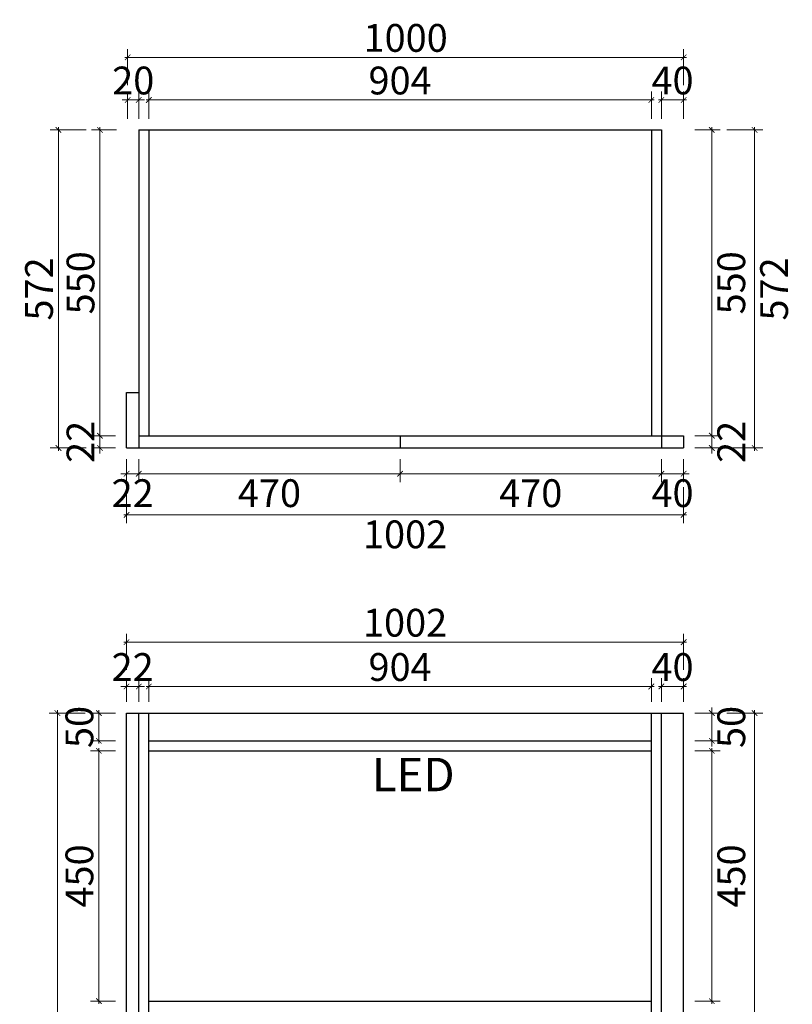
# Model space of a CAD drawing. Units: millimetres. Extents: x -308956 to -304393, y -353596 to -349592.
# Drawn here: x -307957 to -306568, y -351363 to -349592 of the extents above; entities that cross this region are included whole.
import ezdxf

# ---------------------------------------------------------------- set-up
doc = ezdxf.new("R2010")
doc.units = ezdxf.units.MM
doc.header["$LTSCALE"] = 1000
doc.layers.add('YQ_DIM', color=3, linetype='Continuous')
doc.styles.add('YQ_DIM', font='SUPEROS.SHX', dxfattribs={"width": 0.8, "bigfont": 'HZDX.SHX'})
doc.styles.add('尺寸線', font='txt', dxfattribs={"width": 0.8})
doc.dimstyles.new('20-1', dxfattribs={"dimtxt": 50, "dimasz": 10, "dimexe": 15, "dimexo": 20, "dimgap": 10, "dimtad": 2, "dimdec": 0, "dimdsep": 46, "dimtxsty": '尺寸線', "dimblk": 'ARCHTICK', "dimcen": 0, "dimdle": 5, "dimclrd": 256, "dimclre": 256, "dimclrt": 256, "dimazin": 2, "dimtfac": 1, "dimtdec": 0, "dimtix": 1, "dimtmove": 1, "dimatfit": 3, "dimfxl": 40, "dimfxlon": 1, "dimtolj": 1, "dimtzin": 0, "dimlwd": 0, "dimlwe": 0, "dimarcsym": 0})

# ---------------------------------------------------------------- blocks, each defined once
blk = doc.blocks.new('_ARCHTICK')
at = {"color": 0, "linetype": 'ByBlock', "const_width": 0.15}
blk.add_lwpolyline([(-0.5, -0.5), (0.5, 0.5)], dxfattribs=at)
blk = doc.blocks.new('*D20')
at = {"layer": 'Defpoints', "color": 0, "transparency": 16777216}
for p in [(-307814.8, -350906.7), (-307765, -350906.7), (-307765, -351356.7)]:
    blk.add_point(p, dxfattribs=at)
at = {"layer": 'YQ_DIM', "lineweight": 0, "transparency": 16777216}
for p, q in [((-307785, -350906.7), (-307829.8, -350906.7)), ((-307814.8, -351361.7), (-307814.8, -350901.7)), ((-307785, -351356.7), (-307829.8, -351356.7))]:
    blk.add_line(p, q, dxfattribs=at)
at = {"layer": 'YQ_DIM', "lineweight": 0, "transparency": 16777216, "xscale": 10, "yscale": 10, "zscale": 10}
for p, rotation in [((-307814.8, -350906.7), 90), ((-307814.8, -351356.7), 270)]:
    blk.add_blockref('_ARCHTICK', p, dxfattribs=dict(at, rotation=rotation))
at = {"layer": 'YQ_DIM', "transparency": 16777216, "insert": (-307849.8, -351131.7), "char_height": 50, "attachment_point": 5, "rotation": 90, "style": '尺寸線'}
blk.add_mtext('\\A1;450', dxfattribs=at)
blk = doc.blocks.new('*D21')
at = {"layer": 'Defpoints', "color": 0, "transparency": 16777216}
for p in [(-307814.8, -350838.7), (-307765, -350838.7), (-307765, -350888.7)]:
    blk.add_point(p, dxfattribs=at)
at = {"layer": 'YQ_DIM', "lineweight": 0, "transparency": 16777216}
for p, q in [((-307785, -350838.7), (-307829.8, -350838.7)), ((-307814.8, -350893.7), (-307814.8, -350833.7)), ((-307785, -350888.7), (-307829.8, -350888.7))]:
    blk.add_line(p, q, dxfattribs=at)
at = {"layer": 'YQ_DIM', "lineweight": 0, "transparency": 16777216, "xscale": 10, "yscale": 10, "zscale": 10}
for p, rotation in [((-307814.8, -350838.7), 90), ((-307814.8, -350888.7), 270)]:
    blk.add_blockref('_ARCHTICK', p, dxfattribs=dict(at, rotation=rotation))
at = {"layer": 'YQ_DIM', "transparency": 16777216, "insert": (-307849.8, -350863.7), "char_height": 50, "attachment_point": 5, "rotation": 90, "style": '尺寸線'}
blk.add_mtext('\\A1;50', dxfattribs=at)
blk = doc.blocks.new('*D22')
at = {"layer": 'Defpoints', "color": 0, "transparency": 16777216}
for p in [(-307889.4, -350838.7), (-307765, -350838.7), (-307765, -353368.7)]:
    blk.add_point(p, dxfattribs=at)
at = {"layer": 'YQ_DIM', "lineweight": 0, "transparency": 16777216}
for p, q in [((-307839.4, -350838.7), (-307904.4, -350838.7)), ((-307889.4, -353373.7), (-307889.4, -350833.7)), ((-307839.4, -353368.7), (-307904.4, -353368.7))]:
    blk.add_line(p, q, dxfattribs=at)
at = {"layer": 'YQ_DIM', "lineweight": 0, "transparency": 16777216, "xscale": 10, "yscale": 10, "zscale": 10}
for p, rotation in [((-307889.4, -350838.7), 90), ((-307889.4, -353368.7), 270)]:
    blk.add_blockref('_ARCHTICK', p, dxfattribs=dict(at, rotation=rotation))
at = {"layer": 'YQ_DIM', "transparency": 16777216, "insert": (-307924.4, -352103.7), "char_height": 50, "attachment_point": 5, "rotation": 90, "style": '尺寸線'}
blk.add_mtext('\\A1;2530', dxfattribs=at)
blk = doc.blocks.new('*D26')
at = {"layer": 'Defpoints', "color": 0, "transparency": 16777216}
for p in [(-306763, -350906.7), (-306712.3, -350906.7), (-306763, -351356.7)]:
    blk.add_point(p, dxfattribs=at)
at = {"layer": 'YQ_DIM', "lineweight": 0, "transparency": 16777216}
for p, q in [((-306743, -350906.7), (-306697.3, -350906.7)), ((-306712.3, -351361.7), (-306712.3, -350901.7)), ((-306743, -351356.7), (-306697.3, -351356.7))]:
    blk.add_line(p, q, dxfattribs=at)
at = {"layer": 'YQ_DIM', "lineweight": 0, "transparency": 16777216, "xscale": 10, "yscale": 10, "zscale": 10}
for p, rotation in [((-306712.3, -350906.7), 90), ((-306712.3, -351356.7), 270)]:
    blk.add_blockref('_ARCHTICK', p, dxfattribs=dict(at, rotation=rotation))
at = {"layer": 'YQ_DIM', "transparency": 16777216, "insert": (-306677.3, -351131.7), "char_height": 50, "attachment_point": 5, "rotation": 90, "style": '尺寸線'}
blk.add_mtext('\\A1;450', dxfattribs=at)
blk = doc.blocks.new('*D27')
at = {"layer": 'Defpoints', "color": 0, "transparency": 16777216}
for p in [(-306763, -350838.7), (-306763, -350888.7), (-306712.3, -350888.7)]:
    blk.add_point(p, dxfattribs=at)
at = {"layer": 'YQ_DIM', "lineweight": 0, "transparency": 16777216}
for p, q in [((-306743, -350838.7), (-306697.3, -350838.7)), ((-306712.3, -350838.7), (-306712.3, -350828.7)), ((-306712.3, -350838.7), (-306712.3, -350888.7)), ((-306743, -350888.7), (-306697.3, -350888.7)), ((-306712.3, -350888.7), (-306712.3, -350898.7))]:
    blk.add_line(p, q, dxfattribs=at)
at = {"layer": 'YQ_DIM', "lineweight": 0, "transparency": 16777216, "xscale": 10, "yscale": 10, "zscale": 10}
for p, rotation in [((-306712.3, -350838.7), 270), ((-306712.3, -350888.7), 90)]:
    blk.add_blockref('_ARCHTICK', p, dxfattribs=dict(at, rotation=rotation))
at = {"layer": 'YQ_DIM', "transparency": 16777216, "insert": (-306677.3, -350863.7), "char_height": 50, "attachment_point": 5, "rotation": 90, "style": '尺寸線'}
blk.add_mtext('\\A1;50', dxfattribs=at)
blk = doc.blocks.new('*D28')
at = {"layer": 'Defpoints', "color": 0, "transparency": 16777216}
for p in [(-306763, -350838.7), (-306635.3, -350838.7), (-306763, -353368.7)]:
    blk.add_point(p, dxfattribs=at)
at = {"layer": 'YQ_DIM', "lineweight": 0, "transparency": 16777216}
for p, q in [((-306685.3, -350838.7), (-306620.3, -350838.7)), ((-306635.3, -353373.7), (-306635.3, -350833.7)), ((-306685.3, -353368.7), (-306620.3, -353368.7))]:
    blk.add_line(p, q, dxfattribs=at)
at = {"layer": 'YQ_DIM', "lineweight": 0, "transparency": 16777216, "xscale": 10, "yscale": 10, "zscale": 10}
for p, rotation in [((-306635.3, -350838.7), 90), ((-306635.3, -353368.7), 270)]:
    blk.add_blockref('_ARCHTICK', p, dxfattribs=dict(at, rotation=rotation))
at = {"layer": 'YQ_DIM', "transparency": 16777216, "insert": (-306600.3, -352103.7), "char_height": 50, "attachment_point": 5, "rotation": 90, "style": '尺寸線'}
blk.add_mtext('\\A1;2530', dxfattribs=at)
blk = doc.blocks.new('*D31')
at = {"layer": 'Defpoints', "color": 0, "transparency": 16777216}
for p in [(-307743, -350790.9), (-307765, -350838.7), (-307743, -350838.7)]:
    blk.add_point(p, dxfattribs=at)
at = {"layer": 'YQ_DIM', "lineweight": 0, "transparency": 16777216}
for p, q in [((-307765, -350790.9), (-307775, -350790.9)), ((-307765, -350818.7), (-307765, -350775.9)), ((-307765, -350790.9), (-307743, -350790.9)), ((-307743, -350818.7), (-307743, -350775.9)), ((-307743, -350790.9), (-307733, -350790.9))]:
    blk.add_line(p, q, dxfattribs=at)
at = {"layer": 'YQ_DIM', "lineweight": 0, "transparency": 16777216, "xscale": 10, "yscale": 10, "zscale": 10}
blk.add_blockref('_ARCHTICK', (-307765, -350790.9), dxfattribs=at)
at = {"layer": 'YQ_DIM', "lineweight": 0, "transparency": 16777216, "xscale": 10, "yscale": 10, "zscale": 10, "rotation": 180}
blk.add_blockref('_ARCHTICK', (-307743, -350790.9), dxfattribs=at)
at = {"layer": 'YQ_DIM', "transparency": 16777216, "insert": (-307754, -350755.9), "char_height": 50, "attachment_point": 5, "style": '尺寸線'}
blk.add_mtext('\\A1;22', dxfattribs=at)
blk = doc.blocks.new('*D32')
at = {"layer": 'Defpoints', "color": 0, "transparency": 16777216}
for p in [(-306821, -350790.9), (-307725, -350838.7), (-306821, -350838.7)]:
    blk.add_point(p, dxfattribs=at)
at = {"layer": 'YQ_DIM', "lineweight": 0, "transparency": 16777216}
for p, q in [((-307730, -350790.9), (-306816, -350790.9)), ((-307725, -350818.7), (-307725, -350775.9)), ((-306821, -350818.7), (-306821, -350775.9))]:
    blk.add_line(p, q, dxfattribs=at)
at = {"layer": 'YQ_DIM', "lineweight": 0, "transparency": 16777216, "xscale": 10, "yscale": 10, "zscale": 10, "rotation": 180}
blk.add_blockref('_ARCHTICK', (-307725, -350790.9), dxfattribs=at)
at = {"layer": 'YQ_DIM', "lineweight": 0, "transparency": 16777216, "xscale": 10, "yscale": 10, "zscale": 10}
blk.add_blockref('_ARCHTICK', (-306821, -350790.9), dxfattribs=at)
at = {"layer": 'YQ_DIM', "transparency": 16777216, "insert": (-307273, -350755.9), "char_height": 50, "attachment_point": 5, "style": '尺寸線'}
blk.add_mtext('\\A1;904', dxfattribs=at)
blk = doc.blocks.new('*D33')
at = {"layer": 'Defpoints', "color": 0, "transparency": 16777216}
for p in [(-306763, -350790.9), (-306803, -350838.7), (-306763, -350838.7)]:
    blk.add_point(p, dxfattribs=at)
at = {"layer": 'YQ_DIM', "lineweight": 0, "transparency": 16777216}
for p, q in [((-306808, -350790.9), (-306758, -350790.9)), ((-306803, -350818.7), (-306803, -350775.9)), ((-306763, -350818.7), (-306763, -350775.9))]:
    blk.add_line(p, q, dxfattribs=at)
at = {"layer": 'YQ_DIM', "lineweight": 0, "transparency": 16777216, "xscale": 10, "yscale": 10, "zscale": 10, "rotation": 180}
blk.add_blockref('_ARCHTICK', (-306803, -350790.9), dxfattribs=at)
at = {"layer": 'YQ_DIM', "lineweight": 0, "transparency": 16777216, "xscale": 10, "yscale": 10, "zscale": 10}
blk.add_blockref('_ARCHTICK', (-306763, -350790.9), dxfattribs=at)
at = {"layer": 'YQ_DIM', "transparency": 16777216, "insert": (-306783, -350755.9), "char_height": 50, "attachment_point": 5, "style": '尺寸線'}
blk.add_mtext('\\A1;40', dxfattribs=at)
blk = doc.blocks.new('*D34')
at = {"layer": 'Defpoints', "color": 0, "transparency": 16777216}
for p in [(-306763, -350711.2), (-307765, -350838.7), (-306763, -350838.7)]:
    blk.add_point(p, dxfattribs=at)
at = {"layer": 'YQ_DIM', "lineweight": 0, "transparency": 16777216}
for p, q in [((-307765, -350761.2), (-307765, -350696.2)), ((-306763, -350761.2), (-306763, -350696.2)), ((-307770, -350711.2), (-306758, -350711.2))]:
    blk.add_line(p, q, dxfattribs=at)
at = {"layer": 'YQ_DIM', "lineweight": 0, "transparency": 16777216, "xscale": 10, "yscale": 10, "zscale": 10, "rotation": 180}
blk.add_blockref('_ARCHTICK', (-307765, -350711.2), dxfattribs=at)
at = {"layer": 'YQ_DIM', "lineweight": 0, "transparency": 16777216, "xscale": 10, "yscale": 10, "zscale": 10}
blk.add_blockref('_ARCHTICK', (-306763, -350711.2), dxfattribs=at)
at = {"layer": 'YQ_DIM', "transparency": 16777216, "insert": (-307264, -350676.2), "char_height": 50, "attachment_point": 5, "style": '尺寸線'}
blk.add_mtext('\\A1;1002', dxfattribs=at)
blk = doc.blocks.new('*D35')
at = {"layer": 'Defpoints', "color": 0, "transparency": 16777216}
for p in [(-307765, -350361.9), (-307743, -350361.9), (-307743, -350408.2)]:
    blk.add_point(p, dxfattribs=at)
at = {"layer": 'YQ_DIM', "lineweight": 0, "transparency": 16777216}
for p, q in [((-307765, -350381.9), (-307765, -350423.2)), ((-307743, -350381.9), (-307743, -350423.2)), ((-307765, -350408.2), (-307775, -350408.2)), ((-307765, -350408.2), (-307743, -350408.2)), ((-307743, -350408.2), (-307733, -350408.2))]:
    blk.add_line(p, q, dxfattribs=at)
at = {"layer": 'YQ_DIM', "lineweight": 0, "transparency": 16777216, "xscale": 10, "yscale": 10, "zscale": 10}
blk.add_blockref('_ARCHTICK', (-307765, -350408.2), dxfattribs=at)
at = {"layer": 'YQ_DIM', "lineweight": 0, "transparency": 16777216, "xscale": 10, "yscale": 10, "zscale": 10, "rotation": 180}
blk.add_blockref('_ARCHTICK', (-307743, -350408.2), dxfattribs=at)
at = {"layer": 'YQ_DIM', "transparency": 16777216, "insert": (-307754, -350443.2), "char_height": 50, "attachment_point": 5, "style": '尺寸線'}
blk.add_mtext('\\A1;22', dxfattribs=at)
blk = doc.blocks.new('*D36')
at = {"layer": 'Defpoints', "color": 0, "transparency": 16777216}
for p in [(-307743, -350361.9), (-307273, -350361.9), (-307273, -350408.2)]:
    blk.add_point(p, dxfattribs=at)
at = {"layer": 'YQ_DIM', "lineweight": 0, "transparency": 16777216}
for p, q in [((-307743, -350381.9), (-307743, -350423.2)), ((-307273, -350381.9), (-307273, -350423.2)), ((-307748, -350408.2), (-307268, -350408.2))]:
    blk.add_line(p, q, dxfattribs=at)
at = {"layer": 'YQ_DIM', "lineweight": 0, "transparency": 16777216, "xscale": 10, "yscale": 10, "zscale": 10, "rotation": 180}
blk.add_blockref('_ARCHTICK', (-307743, -350408.2), dxfattribs=at)
at = {"layer": 'YQ_DIM', "lineweight": 0, "transparency": 16777216, "xscale": 10, "yscale": 10, "zscale": 10}
blk.add_blockref('_ARCHTICK', (-307273, -350408.2), dxfattribs=at)
at = {"layer": 'YQ_DIM', "transparency": 16777216, "insert": (-307508, -350443.2), "char_height": 50, "attachment_point": 5, "style": '尺寸線'}
blk.add_mtext('\\A1;470', dxfattribs=at)
blk = doc.blocks.new('*D37')
at = {"layer": 'Defpoints', "color": 0, "transparency": 16777216}
for p in [(-307273, -350361.9), (-306803, -350361.9), (-306803, -350408.2)]:
    blk.add_point(p, dxfattribs=at)
at = {"layer": 'YQ_DIM', "lineweight": 0, "transparency": 16777216}
for p, q in [((-307273, -350381.9), (-307273, -350423.2)), ((-306803, -350381.9), (-306803, -350423.2)), ((-307278, -350408.2), (-306798, -350408.2))]:
    blk.add_line(p, q, dxfattribs=at)
at = {"layer": 'YQ_DIM', "lineweight": 0, "transparency": 16777216, "xscale": 10, "yscale": 10, "zscale": 10, "rotation": 180}
blk.add_blockref('_ARCHTICK', (-307273, -350408.2), dxfattribs=at)
at = {"layer": 'YQ_DIM', "lineweight": 0, "transparency": 16777216, "xscale": 10, "yscale": 10, "zscale": 10}
blk.add_blockref('_ARCHTICK', (-306803, -350408.2), dxfattribs=at)
at = {"layer": 'YQ_DIM', "transparency": 16777216, "insert": (-307038, -350443.2), "char_height": 50, "attachment_point": 5, "style": '尺寸線'}
blk.add_mtext('\\A1;470', dxfattribs=at)
blk = doc.blocks.new('*D38')
at = {"layer": 'Defpoints', "color": 0, "transparency": 16777216}
for p in [(-306803, -350361.9), (-306763, -350361.9), (-306803, -350408.2)]:
    blk.add_point(p, dxfattribs=at)
at = {"layer": 'YQ_DIM', "lineweight": 0, "transparency": 16777216}
for p, q in [((-306803, -350381.9), (-306803, -350423.2)), ((-306763, -350381.9), (-306763, -350423.2)), ((-306803, -350408.2), (-306813, -350408.2)), ((-306763, -350408.2), (-306803, -350408.2)), ((-306763, -350408.2), (-306753, -350408.2))]:
    blk.add_line(p, q, dxfattribs=at)
at = {"layer": 'YQ_DIM', "lineweight": 0, "transparency": 16777216, "xscale": 10, "yscale": 10, "zscale": 10}
blk.add_blockref('_ARCHTICK', (-306803, -350408.2), dxfattribs=at)
at = {"layer": 'YQ_DIM', "lineweight": 0, "transparency": 16777216, "xscale": 10, "yscale": 10, "zscale": 10, "rotation": 180}
blk.add_blockref('_ARCHTICK', (-306763, -350408.2), dxfattribs=at)
at = {"layer": 'YQ_DIM', "transparency": 16777216, "insert": (-306783, -350443.2), "char_height": 50, "attachment_point": 5, "style": '尺寸線'}
blk.add_mtext('\\A1;40', dxfattribs=at)
blk = doc.blocks.new('*D39')
at = {"layer": 'Defpoints', "color": 0, "transparency": 16777216}
for p in [(-307765, -350361.9), (-306763, -350361.9), (-306763, -350482.3)]:
    blk.add_point(p, dxfattribs=at)
at = {"layer": 'YQ_DIM', "lineweight": 0, "transparency": 16777216}
for p, q in [((-307765, -350432.3), (-307765, -350497.3)), ((-306763, -350432.3), (-306763, -350497.3)), ((-307770, -350482.3), (-306758, -350482.3))]:
    blk.add_line(p, q, dxfattribs=at)
at = {"layer": 'YQ_DIM', "lineweight": 0, "transparency": 16777216, "xscale": 10, "yscale": 10, "zscale": 10, "rotation": 180}
blk.add_blockref('_ARCHTICK', (-307765, -350482.3), dxfattribs=at)
at = {"layer": 'YQ_DIM', "lineweight": 0, "transparency": 16777216, "xscale": 10, "yscale": 10, "zscale": 10}
blk.add_blockref('_ARCHTICK', (-306763, -350482.3), dxfattribs=at)
at = {"layer": 'YQ_DIM', "transparency": 16777216, "insert": (-307264, -350517.3), "char_height": 50, "attachment_point": 5, "style": '尺寸線'}
blk.add_mtext('\\A1;1002', dxfattribs=at)
blk = doc.blocks.new('*D40')
at = {"layer": 'Defpoints', "color": 0, "transparency": 16777216}
for p in [(-307743, -349736), (-307763, -349789.9), (-307743, -349789.9)]:
    blk.add_point(p, dxfattribs=at)
at = {"layer": 'YQ_DIM', "lineweight": 0, "transparency": 16777216}
for p, q in [((-307763, -349769.9), (-307763, -349721)), ((-307743, -349769.9), (-307743, -349721)), ((-307763, -349736), (-307773, -349736)), ((-307763, -349736), (-307743, -349736)), ((-307743, -349736), (-307733, -349736))]:
    blk.add_line(p, q, dxfattribs=at)
at = {"layer": 'YQ_DIM', "lineweight": 0, "transparency": 16777216, "xscale": 10, "yscale": 10, "zscale": 10}
blk.add_blockref('_ARCHTICK', (-307763, -349736), dxfattribs=at)
at = {"layer": 'YQ_DIM', "lineweight": 0, "transparency": 16777216, "xscale": 10, "yscale": 10, "zscale": 10, "rotation": 180}
blk.add_blockref('_ARCHTICK', (-307743, -349736), dxfattribs=at)
at = {"layer": 'YQ_DIM', "transparency": 16777216, "insert": (-307753, -349701), "char_height": 50, "attachment_point": 5, "style": '尺寸線'}
blk.add_mtext('\\A1;20', dxfattribs=at)
blk = doc.blocks.new('*D41')
at = {"layer": 'Defpoints', "color": 0, "transparency": 16777216}
for p in [(-306821, -349736), (-307725, -349789.9), (-306821, -349789.9)]:
    blk.add_point(p, dxfattribs=at)
at = {"layer": 'YQ_DIM', "lineweight": 0, "transparency": 16777216}
for p, q in [((-307725, -349769.9), (-307725, -349721)), ((-306821, -349769.9), (-306821, -349721)), ((-307730, -349736), (-306816, -349736))]:
    blk.add_line(p, q, dxfattribs=at)
at = {"layer": 'YQ_DIM', "lineweight": 0, "transparency": 16777216, "xscale": 10, "yscale": 10, "zscale": 10, "rotation": 180}
blk.add_blockref('_ARCHTICK', (-307725, -349736), dxfattribs=at)
at = {"layer": 'YQ_DIM', "lineweight": 0, "transparency": 16777216, "xscale": 10, "yscale": 10, "zscale": 10}
blk.add_blockref('_ARCHTICK', (-306821, -349736), dxfattribs=at)
at = {"layer": 'YQ_DIM', "transparency": 16777216, "insert": (-307273, -349701), "char_height": 50, "attachment_point": 5, "style": '尺寸線'}
blk.add_mtext('\\A1;904', dxfattribs=at)
blk = doc.blocks.new('*D42')
at = {"layer": 'Defpoints', "color": 0, "transparency": 16777216}
for p in [(-306763, -349736), (-306803, -349789.9), (-306763, -349789.9)]:
    blk.add_point(p, dxfattribs=at)
at = {"layer": 'YQ_DIM', "lineweight": 0, "transparency": 16777216}
for p, q in [((-306803, -349769.9), (-306803, -349721)), ((-306763, -349769.9), (-306763, -349721)), ((-306808, -349736), (-306758, -349736))]:
    blk.add_line(p, q, dxfattribs=at)
at = {"layer": 'YQ_DIM', "lineweight": 0, "transparency": 16777216, "xscale": 10, "yscale": 10, "zscale": 10, "rotation": 180}
blk.add_blockref('_ARCHTICK', (-306803, -349736), dxfattribs=at)
at = {"layer": 'YQ_DIM', "lineweight": 0, "transparency": 16777216, "xscale": 10, "yscale": 10, "zscale": 10}
blk.add_blockref('_ARCHTICK', (-306763, -349736), dxfattribs=at)
at = {"layer": 'YQ_DIM', "transparency": 16777216, "insert": (-306783, -349701), "char_height": 50, "attachment_point": 5, "style": '尺寸線'}
blk.add_mtext('\\A1;40', dxfattribs=at)
blk = doc.blocks.new('*D43')
at = {"layer": 'Defpoints', "color": 0, "transparency": 16777216}
for p in [(-306763, -349659.4), (-307763, -349789.9), (-306763, -349789.9)]:
    blk.add_point(p, dxfattribs=at)
at = {"layer": 'YQ_DIM', "lineweight": 0, "transparency": 16777216}
for p, q in [((-307763, -349709.4), (-307763, -349644.4)), ((-306763, -349709.4), (-306763, -349644.4)), ((-307768, -349659.4), (-306758, -349659.4))]:
    blk.add_line(p, q, dxfattribs=at)
at = {"layer": 'YQ_DIM', "lineweight": 0, "transparency": 16777216, "xscale": 10, "yscale": 10, "zscale": 10, "rotation": 180}
blk.add_blockref('_ARCHTICK', (-307763, -349659.4), dxfattribs=at)
at = {"layer": 'YQ_DIM', "lineweight": 0, "transparency": 16777216, "xscale": 10, "yscale": 10, "zscale": 10}
blk.add_blockref('_ARCHTICK', (-306763, -349659.4), dxfattribs=at)
at = {"layer": 'YQ_DIM', "transparency": 16777216, "insert": (-307263, -349624.4), "char_height": 50, "attachment_point": 5, "style": '尺寸線'}
blk.add_mtext('\\A1;1000', dxfattribs=at)
blk = doc.blocks.new('*D44')
at = {"layer": 'Defpoints', "color": 0, "transparency": 16777216}
for p in [(-307812.8, -350339.9), (-307765, -350339.9), (-307765, -350361.9)]:
    blk.add_point(p, dxfattribs=at)
at = {"layer": 'YQ_DIM', "lineweight": 0, "transparency": 16777216}
for p, q in [((-307812.8, -350339.9), (-307812.8, -350329.9)), ((-307785, -350339.9), (-307827.8, -350339.9)), ((-307812.8, -350361.9), (-307812.8, -350339.9)), ((-307785, -350361.9), (-307827.8, -350361.9)), ((-307812.8, -350361.9), (-307812.8, -350371.9))]:
    blk.add_line(p, q, dxfattribs=at)
at = {"layer": 'YQ_DIM', "lineweight": 0, "transparency": 16777216, "xscale": 10, "yscale": 10, "zscale": 10}
for p, rotation in [((-307812.8, -350339.9), 270), ((-307812.8, -350361.9), 90)]:
    blk.add_blockref('_ARCHTICK', p, dxfattribs=dict(at, rotation=rotation))
at = {"layer": 'YQ_DIM', "transparency": 16777216, "insert": (-307847.8, -350350.9), "char_height": 50, "attachment_point": 5, "rotation": 90, "style": '尺寸線'}
blk.add_mtext('\\A1;22', dxfattribs=at)
blk = doc.blocks.new('*D45')
at = {"layer": 'Defpoints', "color": 0, "transparency": 16777216}
for p in [(-307812.8, -349789.9), (-307763, -349789.9), (-307765, -350339.9)]:
    blk.add_point(p, dxfattribs=at)
at = {"layer": 'YQ_DIM', "lineweight": 0, "transparency": 16777216}
for p, q in [((-307783, -349789.9), (-307827.8, -349789.9)), ((-307812.8, -350344.9), (-307812.8, -349784.9)), ((-307785, -350339.9), (-307827.8, -350339.9))]:
    blk.add_line(p, q, dxfattribs=at)
at = {"layer": 'YQ_DIM', "lineweight": 0, "transparency": 16777216, "xscale": 10, "yscale": 10, "zscale": 10}
for p, rotation in [((-307812.8, -349789.9), 90), ((-307812.8, -350339.9), 270)]:
    blk.add_blockref('_ARCHTICK', p, dxfattribs=dict(at, rotation=rotation))
at = {"layer": 'YQ_DIM', "transparency": 16777216, "insert": (-307847.8, -350064.9), "char_height": 50, "attachment_point": 5, "rotation": 90, "style": '尺寸線'}
blk.add_mtext('\\A1;550', dxfattribs=at)
blk = doc.blocks.new('*D46')
at = {"layer": 'Defpoints', "color": 0, "transparency": 16777216}
for p in [(-307887.4, -349789.9), (-307763, -349789.9), (-307765, -350361.9)]:
    blk.add_point(p, dxfattribs=at)
at = {"layer": 'YQ_DIM', "lineweight": 0, "transparency": 16777216}
for p, q in [((-307837.4, -349789.9), (-307902.4, -349789.9)), ((-307887.4, -350366.9), (-307887.4, -349784.9)), ((-307837.4, -350361.9), (-307902.4, -350361.9))]:
    blk.add_line(p, q, dxfattribs=at)
at = {"layer": 'YQ_DIM', "lineweight": 0, "transparency": 16777216, "xscale": 10, "yscale": 10, "zscale": 10}
for p, rotation in [((-307887.4, -349789.9), 90), ((-307887.4, -350361.9), 270)]:
    blk.add_blockref('_ARCHTICK', p, dxfattribs=dict(at, rotation=rotation))
at = {"layer": 'YQ_DIM', "transparency": 16777216, "insert": (-307922.4, -350075.9), "char_height": 50, "attachment_point": 5, "rotation": 90, "style": '尺寸線'}
blk.add_mtext('\\A1;572', dxfattribs=at)
blk = doc.blocks.new('*D47')
at = {"layer": 'Defpoints', "color": 0, "transparency": 16777216}
for p in [(-306763, -350339.9), (-306712.3, -350339.9), (-306763, -350361.9)]:
    blk.add_point(p, dxfattribs=at)
at = {"layer": 'YQ_DIM', "lineweight": 0, "transparency": 16777216}
for p, q in [((-306712.3, -350339.9), (-306712.3, -350329.9)), ((-306743, -350339.9), (-306697.3, -350339.9)), ((-306712.3, -350361.9), (-306712.3, -350339.9)), ((-306743, -350361.9), (-306697.3, -350361.9)), ((-306712.3, -350361.9), (-306712.3, -350371.9))]:
    blk.add_line(p, q, dxfattribs=at)
at = {"layer": 'YQ_DIM', "lineweight": 0, "transparency": 16777216, "xscale": 10, "yscale": 10, "zscale": 10}
for p, rotation in [((-306712.3, -350339.9), 270), ((-306712.3, -350361.9), 90)]:
    blk.add_blockref('_ARCHTICK', p, dxfattribs=dict(at, rotation=rotation))
at = {"layer": 'YQ_DIM', "transparency": 16777216, "insert": (-306677.3, -350350.9), "char_height": 50, "attachment_point": 5, "rotation": 90, "style": '尺寸線'}
blk.add_mtext('\\A1;22', dxfattribs=at)
blk = doc.blocks.new('*D48')
at = {"layer": 'Defpoints', "color": 0, "transparency": 16777216}
for p in [(-306763, -349789.9), (-306712.3, -349789.9), (-306763, -350339.9)]:
    blk.add_point(p, dxfattribs=at)
at = {"layer": 'YQ_DIM', "lineweight": 0, "transparency": 16777216}
for p, q in [((-306743, -349789.9), (-306697.3, -349789.9)), ((-306712.3, -350344.9), (-306712.3, -349784.9)), ((-306743, -350339.9), (-306697.3, -350339.9))]:
    blk.add_line(p, q, dxfattribs=at)
at = {"layer": 'YQ_DIM', "lineweight": 0, "transparency": 16777216, "xscale": 10, "yscale": 10, "zscale": 10}
for p, rotation in [((-306712.3, -349789.9), 90), ((-306712.3, -350339.9), 270)]:
    blk.add_blockref('_ARCHTICK', p, dxfattribs=dict(at, rotation=rotation))
at = {"layer": 'YQ_DIM', "transparency": 16777216, "insert": (-306677.3, -350064.9), "char_height": 50, "attachment_point": 5, "rotation": 90, "style": '尺寸線'}
blk.add_mtext('\\A1;550', dxfattribs=at)
blk = doc.blocks.new('*D49')
at = {"layer": 'Defpoints', "color": 0, "transparency": 16777216}
for p in [(-306763, -349789.9), (-306635.3, -349789.9), (-306763, -350361.9)]:
    blk.add_point(p, dxfattribs=at)
at = {"layer": 'YQ_DIM', "lineweight": 0, "transparency": 16777216}
for p, q in [((-306685.3, -349789.9), (-306620.3, -349789.9)), ((-306635.3, -350366.9), (-306635.3, -349784.9)), ((-306685.3, -350361.9), (-306620.3, -350361.9))]:
    blk.add_line(p, q, dxfattribs=at)
at = {"layer": 'YQ_DIM', "lineweight": 0, "transparency": 16777216, "xscale": 10, "yscale": 10, "zscale": 10}
for p, rotation in [((-306635.3, -349789.9), 90), ((-306635.3, -350361.9), 270)]:
    blk.add_blockref('_ARCHTICK', p, dxfattribs=dict(at, rotation=rotation))
at = {"layer": 'YQ_DIM', "transparency": 16777216, "insert": (-306600.3, -350075.9), "char_height": 50, "attachment_point": 5, "rotation": 90, "style": '尺寸線'}
blk.add_mtext('\\A1;572', dxfattribs=at)

msp = doc.modelspace()

# ---------------------------------------------------------------- linework, layer by layer
for p, q in [((-307743, -349789.9), (-306803, -349789.9)), ((-307743, -349789.9), (-307743, -350361.9)), ((-307725, -349789.9), (-307725, -350339.9)), ((-306821, -349789.9), (-306821, -350339.9)), ((-306803, -349789.9), (-306803, -350361.9)), ((-307765, -350361.9), (-307765, -350261.9)), ((-307765, -350261.9), (-307743, -350261.9)), ((-307743, -350339.9), (-306763, -350339.9)), ((-307273, -350339.9), (-307273, -350361.9)), ((-306763, -350339.9), (-306763, -350361.9)), ((-307765, -350361.9), (-306763, -350361.9)), ((-307765, -353368.7), (-307765, -350838.7)), ((-307765, -350838.7), (-306763, -350838.7)), ((-307743, -353368.7), (-307743, -350838.7)), ((-307725, -353368.7), (-307725, -350838.7)), ((-306821, -353368.7), (-306821, -350838.7)), ((-306803, -353368.7), (-306803, -350838.7)), ((-306763, -353368.7), (-306763, -350838.7)), ((-307725, -350888.7), (-306821, -350888.7)), ((-307725, -351356.7), (-306821, -351356.7))]:
    msp.add_line(p, q)
at = {"color": 1}
msp.add_line((-307725, -350906.7), (-306821, -350906.7), dxfattribs=at)

# ---------------------------------------------------------------- texts
at = {"color": 7, "insert": (-307323.8, -350919.3), "char_height": 60, "attachment_point": 1, "style": 'YQ_DIM'}
msp.add_mtext('{\\fFangSong|b0|i0|c134|p49;LED}', dxfattribs=at)

# ---------------------------------------------------------------- dimensions: what is measured, and where the dimension line sits
at = {"layer": 'YQ_DIM'}
for base, p1, p2, picture, middle in [((-306763, -349659.4), (-307763, -349789.9), (-306763, -349789.9), '*D43', (-307263, -349624.4)), ((-306821, -349736), (-307725, -349789.9), (-306821, -349789.9), '*D41', (-307273, -349701)), ((-307743, -350408.2), (-307765, -350361.9), (-307743, -350361.9), '*D35', (-307754, -350443.2)), ((-306763, -350482.3), (-307765, -350361.9), (-306763, -350361.9), '*D39', (-307264, -350517.3)), ((-307273, -350408.2), (-307743, -350361.9), (-307273, -350361.9), '*D36', (-307508, -350443.2)), ((-306803, -350408.2), (-307273, -350361.9), (-306803, -350361.9), '*D37', (-307038, -350443.2)), ((-306763, -350711.2), (-307765, -350838.7), (-306763, -350838.7), '*D34', (-307264, -350676.2)), ((-307743, -350790.9), (-307765, -350838.7), (-307743, -350838.7), '*D31', (-307754, -350755.9)), ((-306821, -350790.9), (-307725, -350838.7), (-306821, -350838.7), '*D32', (-307273, -350755.9))]:
    dim = msp.add_linear_dim(base=base, p1=p1, p2=p2, dimstyle='20-1', override={"dimfxl": 50}, dxfattribs=at)
    dim.commit()
    dim.dimension.update_dxf_attribs({"geometry": picture, "text_midpoint": middle})
for base, p1, p2, angle, picture, middle in [((-307743, -349736), (-307763, -349789.9), (-307743, -349789.9), 0, '*D40', (-307753, -349701)), ((-307887.4, -349789.9), (-307765, -350361.9), (-307763, -349789.9), 90, '*D46', (-307922.4, -350075.9)), ((-307812.8, -349789.9), (-307765, -350339.9), (-307763, -349789.9), 90, '*D45', (-307847.8, -350064.9)), ((-306712.3, -349789.9), (-306763, -350339.9), (-306763, -349789.9), 90, '*D48', (-306677.3, -350064.9)), ((-306635.3, -349789.9), (-306763, -350361.9), (-306763, -349789.9), 90, '*D49', (-306600.3, -350075.9)), ((-307812.8, -350339.9), (-307765, -350361.9), (-307765, -350339.9), 90, '*D44', (-307847.8, -350350.9)), ((-306712.3, -350339.9), (-306763, -350361.9), (-306763, -350339.9), 90, '*D47', (-306677.3, -350350.9)), ((-306803, -350408.2), (-306763, -350361.9), (-306803, -350361.9), 0, '*D38', (-306783, -350443.2)), ((-306712.3, -350888.7), (-306763, -350838.7), (-306763, -350888.7), 90, '*D27', (-306677.3, -350863.7)), ((-307889.4, -350838.7), (-307765, -353368.7), (-307765, -350838.7), 90, '*D22', (-307924.4, -352103.7)), ((-306635.3, -350838.7), (-306763, -353368.7), (-306763, -350838.7), 90, '*D28', (-306600.3, -352103.7)), ((-307814.8, -350906.7), (-307765, -351356.7), (-307765, -350906.7), 90, '*D20', (-307849.8, -351131.7)), ((-306712.3, -350906.7), (-306763, -351356.7), (-306763, -350906.7), 90, '*D26', (-306677.3, -351131.7))]:
    dim = msp.add_linear_dim(base=base, p1=p1, p2=p2, angle=angle, dimstyle='20-1', override={"dimfxl": 50}, dxfattribs=at)
    dim.commit()
    dim.dimension.update_dxf_attribs({"geometry": picture, "text_midpoint": middle})
for base, p1, p2, picture, middle in [((-306763, -349736), (-306803, -349789.9), (-306763, -349789.9), '*D42', (-306783, -349736)), ((-306763, -350790.9), (-306803, -350838.7), (-306763, -350838.7), '*D33', (-306783, -350790.9))]:
    dim = msp.add_linear_dim(base=base, p1=p1, p2=p2, dimstyle='20-1', override={"dimfxl": 50}, dxfattribs=at)
    dim.commit()
    dim.dimension.update_dxf_attribs({"geometry": picture, "text_midpoint": middle, "dimtype": 128})
dim = msp.add_linear_dim(base=(-307814.8, -350838.7), p1=(-307765, -350888.7), p2=(-307765, -350838.7), angle=90, dimstyle='20-1', override={"dimfxl": 50}, dxfattribs=at)
dim.commit()
dim.dimension.update_dxf_attribs({"geometry": '*D21', "text_midpoint": (-307814.8, -350863.7), "dimtype": 128})

doc.saveas('drawing.dxf')
